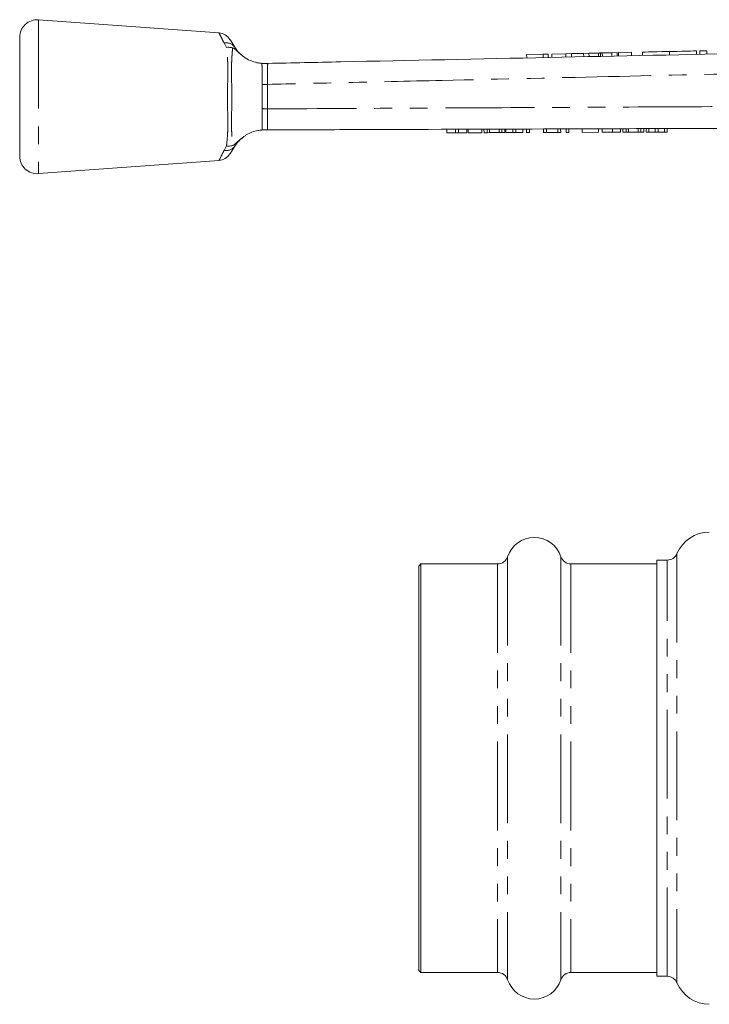
# Model space of a CAD drawing. Units: millimetres. Extents: x 148 to 259, y 89 to 260.
# Drawn here: x 148 to 197, y 190 to 260 of the extents above; entities that cross this region are included whole.
import ezdxf

# ---------------------------------------------------------------- set-up
doc = ezdxf.new("R2010")
doc.units = ezdxf.units.MM
doc.linetypes.add('PHANTOM', pattern=[12.7, 6.35, -1.27, 1.27, -1.27, 1.27, -1.27])

msp = doc.modelspace()

# ---------------------------------------------------------------- linework, layer by layer
at = {"color": 7, "linetype": 'Continuous', "lineweight": 15}
for p, q in [((162.027, 259.514), (149.133, 260.458)), ((147.792, 259.211), (147.792, 250.704)), ((185.179, 257.994), (183.994, 257.969)), ((183.994, 257.969), (183.999, 257.727)), ((185.532, 258.002), (185.179, 257.994)), ((185.179, 257.994), (185.185, 257.752)), ((185.532, 258.002), (185.537, 257.76)), ((186.791, 258.029), (185.799, 258.007)), ((185.799, 258.007), (185.804, 257.765)), ((187.189, 258.037), (186.791, 258.029)), ((186.791, 258.029), (186.796, 257.786)), ((188.066, 258.056), (187.189, 258.037)), ((187.189, 258.037), (187.194, 257.794)), ((188.448, 258.064), (188.066, 258.056)), ((188.066, 258.056), (188.071, 257.813)), ((189.129, 258.079), (188.448, 258.064)), ((188.448, 258.064), (188.453, 257.821)), ((189.129, 258.079), (189.135, 257.835)), ((189.265, 258.082), (189.27, 257.838)), ((190.082, 258.099), (189.402, 258.085)), ((189.402, 258.085), (189.407, 257.841)), ((190.464, 258.107), (190.082, 258.099)), ((190.082, 258.099), (190.087, 257.856)), ((190.464, 258.107), (190.469, 257.864)), ((191.492, 258.129), (190.563, 258.11)), ((190.563, 258.11), (190.568, 257.866)), ((191.492, 258.129), (191.497, 257.885)), ((192.271, 258.146), (192.276, 257.902)), ((194.195, 258.187), (194.2, 257.942)), ((196.118, 258.229), (196.123, 257.983)), ((196.368, 258.234), (196.373, 257.988)), ((196.868, 258.245), (196.873, 257.999)), ((165.084, 257.339), (165.284, 257.333)), ((165.297, 257.333), (165.284, 257.333)), ((187.965, 252.658), (189.119, 252.662)), ((187.966, 252.408), (187.965, 252.658)), ((189.12, 252.412), (189.119, 252.662)), ((189.402, 252.413), (189.401, 252.663)), ((190.138, 252.666), (190.708, 252.668)), ((190.138, 252.416), (190.138, 252.666)), ((190.709, 252.418), (190.708, 252.668)), ((190.874, 252.668), (191.093, 252.669)), ((190.875, 252.418), (190.874, 252.668)), ((191.093, 252.669), (191.276, 252.67)), ((191.094, 252.419), (191.093, 252.669)), ((191.276, 252.67), (191.962, 252.672)), ((191.277, 252.42), (191.276, 252.67)), ((191.962, 252.672), (192.144, 252.673)), ((191.963, 252.422), (191.962, 252.672)), ((192.145, 252.423), (192.144, 252.673)), ((192.144, 252.673), (192.363, 252.673)), ((192.364, 252.423), (192.363, 252.673)), ((192.529, 252.674), (192.734, 252.675)), ((192.53, 252.424), (192.529, 252.674)), ((192.734, 252.675), (193.174, 252.676)), ((192.735, 252.425), (192.734, 252.675)), ((193.174, 252.676), (193.4, 252.677)), ((193.175, 252.426), (193.174, 252.676)), ((193.4, 252.677), (193.837, 252.679)), ((193.401, 252.427), (193.4, 252.677)), ((193.838, 252.429), (193.837, 252.679)), ((193.837, 252.679), (194.042, 252.679)), ((194.043, 252.429), (194.042, 252.679)), ((178.298, 252.625), (178.914, 252.627)), ((178.299, 252.375), (178.298, 252.625)), ((178.299, 252.375), (178.915, 252.377)), ((178.914, 252.627), (179.119, 252.628)), ((178.915, 252.377), (178.914, 252.627)), ((178.915, 252.377), (179.12, 252.378)), ((179.119, 252.628), (179.734, 252.63)), ((179.12, 252.378), (179.119, 252.628)), ((179.12, 252.378), (179.735, 252.38)), ((179.735, 252.38), (179.734, 252.63)), ((179.811, 252.63), (180.785, 252.634)), ((179.812, 252.38), (179.811, 252.63)), ((179.812, 252.38), (180.786, 252.384)), ((180.786, 252.384), (180.785, 252.634)), ((180.951, 252.634), (181.17, 252.635)), ((180.952, 252.384), (180.951, 252.634)), ((180.952, 252.384), (181.171, 252.385)), ((181.17, 252.635), (181.353, 252.636)), ((181.171, 252.385), (181.17, 252.635)), ((181.171, 252.385), (181.354, 252.386)), ((181.353, 252.636), (182.039, 252.638)), ((181.354, 252.386), (181.353, 252.636)), ((181.354, 252.386), (182.04, 252.388)), ((182.039, 252.638), (182.221, 252.639)), ((182.04, 252.388), (182.039, 252.638)), ((182.04, 252.388), (182.222, 252.389)), ((182.222, 252.389), (182.221, 252.639)), ((182.221, 252.639), (182.44, 252.639)), ((182.222, 252.389), (182.441, 252.389)), ((182.441, 252.389), (182.44, 252.639)), ((182.503, 252.64), (183.016, 252.641)), ((182.504, 252.39), (182.503, 252.64)), ((182.504, 252.39), (183.017, 252.391)), ((183.016, 252.641), (183.221, 252.642)), ((183.017, 252.391), (183.016, 252.641)), ((183.017, 252.391), (183.222, 252.392)), ((183.221, 252.642), (183.734, 252.644)), ((183.222, 252.392), (183.221, 252.642)), ((183.222, 252.392), (183.735, 252.394)), ((183.735, 252.394), (183.734, 252.644)), ((183.991, 252.645), (184.196, 252.645)), ((183.991, 252.395), (183.991, 252.645)), ((183.991, 252.395), (184.197, 252.395)), ((184.197, 252.395), (184.196, 252.645)), ((185.196, 252.649), (185.414, 252.65)), ((185.197, 252.399), (185.196, 252.649)), ((185.197, 252.399), (185.415, 252.4)), ((185.414, 252.65), (186.221, 252.652)), ((185.415, 252.4), (185.414, 252.65)), ((185.415, 252.4), (186.222, 252.402)), ((186.221, 252.652), (186.426, 252.653)), ((186.222, 252.402), (186.221, 252.652)), ((186.222, 252.402), (186.427, 252.403)), ((186.427, 252.403), (186.426, 252.653)), ((186.811, 252.654), (187.016, 252.655)), ((186.812, 252.404), (186.811, 252.654)), ((186.812, 252.404), (187.017, 252.405)), ((187.017, 252.405), (187.016, 252.655)), ((187.966, 252.408), (189.12, 252.412)), ((190.138, 252.416), (190.709, 252.418)), ((190.875, 252.418), (191.094, 252.419)), ((191.094, 252.419), (191.277, 252.42)), ((191.277, 252.42), (191.963, 252.422)), ((191.963, 252.422), (192.145, 252.423)), ((192.145, 252.423), (192.364, 252.423)), ((192.53, 252.424), (192.735, 252.425)), ((192.735, 252.425), (193.175, 252.426)), ((193.175, 252.426), (193.401, 252.427)), ((193.401, 252.427), (193.838, 252.429)), ((193.838, 252.429), (194.043, 252.429)), ((149.133, 249.458), (162.027, 250.402)), ((194.042, 221.833), (193.292, 221.833)), ((193.292, 192.083), (193.292, 221.833)), ((176.442, 221.558), (176.292, 221.408)), ((176.292, 221.408), (176.292, 192.508)), ((181.926, 221.558), (176.442, 221.558)), ((176.442, 221.558), (176.442, 192.358)), ((193.292, 221.558), (187.157, 221.558)), ((176.292, 192.508), (176.442, 192.358)), ((176.442, 192.358), (181.926, 192.358)), ((187.157, 192.358), (193.292, 192.358)), ((193.292, 192.083), (194.042, 192.083))]:
    msp.add_line(p, q, dxfattribs=at)
at = {"color": 8, "linetype": 'PHANTOM', "lineweight": 0}
for p, q in [((149.133, 260.458), (149.133, 249.458)), ((162.561, 258.478), (162.385, 258.797)), ((165.096, 254.105), (165.097, 255.818)), ((165.496, 255.839), (165.497, 254.084)), ((162.385, 251.119), (162.561, 251.438)), ((182.639, 222.076), (182.639, 191.84)), ((186.444, 222.076), (186.444, 191.84)), ((194.042, 192.083), (194.042, 221.833)), ((194.734, 222.294), (194.734, 191.621)), ((181.926, 221.558), (181.926, 192.358)), ((187.157, 221.558), (187.157, 192.358))]:
    msp.add_line(p, q, dxfattribs=at)
at = {"color": 7, "linetype": 'Continuous', "lineweight": 15, "flags": 128}
for points in [[(162.795, 259.054), (162.836, 258.99), (162.958, 258.799), (163.155, 258.489)], [(192.271, 258.146), (192.322, 258.147), (192.469, 258.15), (192.698, 258.155), (192.989, 258.162), (193.315, 258.169), (193.644, 258.176), (193.947, 258.182), (194.195, 258.187)], [(194.195, 258.187), (194.443, 258.193), (194.745, 258.199), (195.075, 258.206), (195.4, 258.213), (195.691, 258.22), (195.921, 258.225), (196.068, 258.228), (196.118, 258.229)], [(196.368, 258.234), (196.387, 258.235), (196.441, 258.236), (196.522, 258.237), (196.618, 258.239), (196.714, 258.242), (196.795, 258.243), (196.849, 258.244), (196.868, 258.245)], [(163.155, 251.427), (162.958, 251.117), (162.836, 250.926), (162.795, 250.861), (162.795, 250.861)]]:
    msp.add_lwpolyline(points, dxfattribs=at)
at = {"color": 7, "linetype": 'Continuous', "lineweight": 15}
for centre, radius, start, end in [((149.042, 259.211), 1.25, 85.81266, 180), ((161.952, 258.516), 1, 32.51344, 85.67946), ((149.042, 250.704), 1.25, 180, 274.18734), ((161.952, 251.399), 1, 274.32692, 327.48656), ((197.042, 221.333), 2.5, 90, 157.38014), ((184.542, 221.458), 2, 18.00445, 161.99555), ((181.926, 222.308), 0.75, 270, 341.99555), ((187.157, 222.308), 0.75, 198.00445, 270), ((194.042, 222.583), 0.75, 270, 337.38014), ((181.926, 191.608), 0.75, 18.00445, 90), ((187.157, 191.608), 0.75, 90, 161.99555), ((184.542, 192.458), 2, 198.00445, 341.99555), ((194.042, 191.333), 0.75, 22.61986, 90), ((197.042, 192.583), 2.5, 202.61986, 270)]:
    msp.add_arc(centre, radius, start, end, dxfattribs=at)
at = {"color": 8, "linetype": 'PHANTOM', "lineweight": 0}
for centre, radius, start, end in [((162.528, 258.037), 0.773, 35.75985, 100.68789), ((148.072, 583.937), 328.561, 272.97023, 273.03983), ((145.143, -123.705), 378.337, 86.91611, 86.977), ((162.528, 251.878), 0.773, 259.31182, 324.24044)]:
    msp.add_arc(centre, radius, start, end, dxfattribs=at)
for points, knots in [([(162.385, 258.797), (162.362, 258.842), (162.273, 259.02), (162.145, 259.276), (162.053, 259.458), (162.017, 259.529), (162.026, 259.511), (162.027, 259.51)], [0, 0, 0, 0, 0.103728, 0.403578, 0.714583, 0.979629, 1, 1, 1, 1]), ([(162.561, 251.438), (162.565, 251.472), (162.586, 251.666), (162.624, 252.066), (162.661, 252.686), (162.661, 253.376), (162.632, 254.267), (162.622, 255.201), (162.649, 256.109), (162.668, 256.826), (162.647, 257.489), (162.607, 258.047), (162.575, 258.345), (162.561, 258.478)], [0, 0, 0, 0, 0.020138, 0.113056, 0.205967, 0.300581, 0.395211, 0.549722, 0.643623, 0.737531, 0.831426, 0.925333, 1, 1, 1, 1]), ([(162.997, 258.448), (162.986, 258.313), (162.964, 258.039), (162.929, 257.506), (162.916, 257.072), (162.914, 256.601), (162.925, 256.092), (162.948, 255.198), (162.939, 254.28), (162.916, 253.394), (162.915, 252.703), (162.947, 252.099), (162.979, 251.703), (162.994, 251.514), (162.997, 251.467)], [0, 0, 0, 0, 0.083862, 0.170532, 0.257192, 0.269548, 0.360938, 0.452481, 0.600338, 0.693456, 0.786452, 0.877918, 0.969423, 1, 1, 1, 1]), ([(165.099, 255.852), (165.099, 255.852), (165.099, 256.02), (165.104, 256.366), (165.106, 256.828), (165.098, 257.164), (165.088, 257.287), (165.084, 257.339)], [0, 0, 0, 0, 0.0000153, 0.2597504, 0.5307363, 0.8005512, 1, 1, 1, 1]), ([(165.53, 257.338), (165.521, 257.33), (165.499, 257.311), (165.492, 257.131), (165.487, 256.792), (165.483, 256.343), (165.491, 256.007), (165.496, 255.839)], [0, 0, 0, 0, 0.141865, 0.3566, 0.571471, 0.785693, 1, 1, 1, 1]), ([(205.583, 256.747), (204.589, 256.724), (199.601, 256.612), (190.392, 256.405), (179.747, 256.164), (171.373, 255.973), (167.219, 255.878), (165.496, 255.839)], [0, 0, 0, 0, 0.074393, 0.373275, 0.689184, 0.870998, 1, 1, 1, 1]), ([(165.097, 255.818), (165.098, 255.829), (165.099, 255.84), (165.099, 255.852), (165.099, 255.852)], [0, 0, 0, 0, 0.999125, 1, 1, 1, 1]), ([(165.098, 254.065), (165.098, 254.065), (165.096, 254.078), (165.096, 254.092), (165.096, 254.105)], [0, 0, 0, 0, 0.000742, 1, 1, 1, 1]), ([(165.497, 254.084), (165.491, 253.916), (165.479, 253.58), (165.48, 253.131), (165.482, 252.791), (165.487, 252.609), (165.508, 252.591), (165.516, 252.583)], [0, 0, 0, 0, 0.213983, 0.42781, 0.642475, 0.857073, 1, 1, 1, 1]), ([(165.497, 254.084), (166.427, 254.089), (171.351, 254.115), (179.737, 254.159), (190.652, 254.215), (197.574, 254.249), (201.035, 254.266)], [0, 0, 0, 0, 0.078509, 0.415691, 0.707846, 1, 1, 1, 1]), ([(165.095, 252.577), (165.099, 252.631), (165.108, 252.754), (165.112, 253.094), (165.107, 253.554), (165.098, 253.898), (165.098, 254.065), (165.098, 254.065)], [0, 0, 0, 0, 0.206047, 0.474274, 0.74377, 0.999985, 1, 1, 1, 1]), ([(162.027, 250.405), (162.031, 250.413), (162.038, 250.428), (162.116, 250.582), (162.229, 250.807), (162.335, 251.019), (162.385, 251.119)], [0, 0, 0, 0, 0.253057, 0.506678, 0.767259, 1, 1, 1, 1])]:
    msp.add_open_spline(points, degree=3, knots=knots, dxfattribs=at)
at = {"color": 7, "linetype": 'Continuous', "lineweight": 15}
for points, knots in [([(162.561, 258.478), (162.564, 258.478), (162.618, 258.485), (162.771, 258.495), (162.907, 258.467), (162.997, 258.448)], [0, 0, 0, 0, 0.0176379, 0.3510494, 1, 1, 1, 1]), ([(163.801, 257.805), (163.68, 257.9), (163.497, 258.042), (163.285, 258.25), (163.147, 258.368), (163.045, 258.431), (163.011, 258.443), (162.997, 258.448)], [0, 0, 0, 0, 0.442062, 0.665857, 0.885515, 0.954539, 1, 1, 1, 1]), ([(163.155, 258.489), (163.211, 258.403), (163.319, 258.235), (163.544, 258.027), (163.654, 257.926)], [0, 0, 0, 0, 0.51178, 1, 1, 1, 1]), ([(163.801, 257.805), (163.833, 257.782), (164.014, 257.656), (164.37, 257.478), (164.802, 257.366), (165.007, 257.346), (165.084, 257.339)], [0, 0, 0, 0, 0.0810963, 0.4520707, 0.7923156, 1, 1, 1, 1]), ([(165.53, 257.338), (167.257, 257.374), (173.941, 257.515), (185.581, 257.76), (197.214, 258.006), (203.89, 258.147), (205.611, 258.183)], [0, 0, 0, 0, 0.129294, 0.500266, 0.871237, 1, 1, 1, 1]), ([(189.265, 258.082), (189.242, 258.081), (189.201, 258.08), (189.151, 258.079), (189.129, 258.079)], [0, 0, 0, 0, 0.559972, 1, 1, 1, 1]), ([(189.402, 258.085), (189.374, 258.084), (189.324, 258.083), (189.283, 258.082), (189.265, 258.082)], [0, 0, 0, 0, 0.559998, 1, 1, 1, 1]), ([(165.297, 257.333), (165.37, 257.334), (165.444, 257.336), (165.529, 257.338), (165.53, 257.338)], [0, 0, 0, 0, 0.9838494, 1, 1, 1, 1]), ([(201.121, 252.704), (196.164, 252.687), (186.251, 252.654), (174.383, 252.613), (167.471, 252.59), (165.516, 252.583)], [0, 0, 0, 0, 0.417648, 0.835296, 1, 1, 1, 1]), ([(189.401, 252.663), (189.406, 252.663), (189.416, 252.663), (189.509, 252.664), (189.643, 252.664), (189.836, 252.665), (190.017, 252.665), (190.138, 252.666)], [0, 0, 0, 0, 0.250726, 0.500891, 0.626185, 0.751092, 1, 1, 1, 1]), ([(162.997, 251.467), (163.002, 251.469), (163.022, 251.475), (163.072, 251.499), (163.209, 251.595), (163.435, 251.819), (163.66, 251.998), (163.801, 252.11)], [0, 0, 0, 0, 0.014713, 0.070721, 0.162688, 0.479415, 1, 1, 1, 1]), ([(163.751, 252.069), (163.611, 251.95), (163.461, 251.823), (163.275, 251.604), (163.213, 251.512), (163.155, 251.427)], [0, 0, 0, 0, 0.508504, 0.547305, 1, 1, 1, 1]), ([(165.095, 252.577), (165.088, 252.577), (165.001, 252.571), (164.768, 252.542), (164.378, 252.435), (164.037, 252.272), (163.857, 252.149), (163.801, 252.11)], [0, 0, 0, 0, 0.021431, 0.256719, 0.557975, 0.86224, 1, 1, 1, 1]), ([(165.415, 252.578), (165.415, 252.578), (165.413, 252.578), (165.313, 252.584), (165.189, 252.58), (165.095, 252.577)], [0, 0, 0, 0, 0.156846, 0.357466, 1, 1, 1, 1]), ([(165.416, 252.575), (165.428, 252.578), (165.457, 252.584), (165.492, 252.58), (165.513, 252.577)], [0, 0, 0, 0, 0.428117, 1, 1, 1, 1]), ([(189.402, 252.413), (189.407, 252.413), (189.417, 252.413), (189.51, 252.414), (189.644, 252.414), (189.837, 252.415), (190.018, 252.415), (190.138, 252.416)], [0, 0, 0, 0, 0.250725, 0.50089, 0.626183, 0.75109, 1, 1, 1, 1]), ([(162.997, 251.467), (162.897, 251.447), (162.76, 251.42), (162.606, 251.432), (162.564, 251.437), (162.561, 251.438)], [0, 0, 0, 0, 0.72131, 0.982349, 1, 1, 1, 1])]:
    msp.add_open_spline(points, degree=3, knots=knots, dxfattribs=at)

doc.saveas('drawing.dxf')
